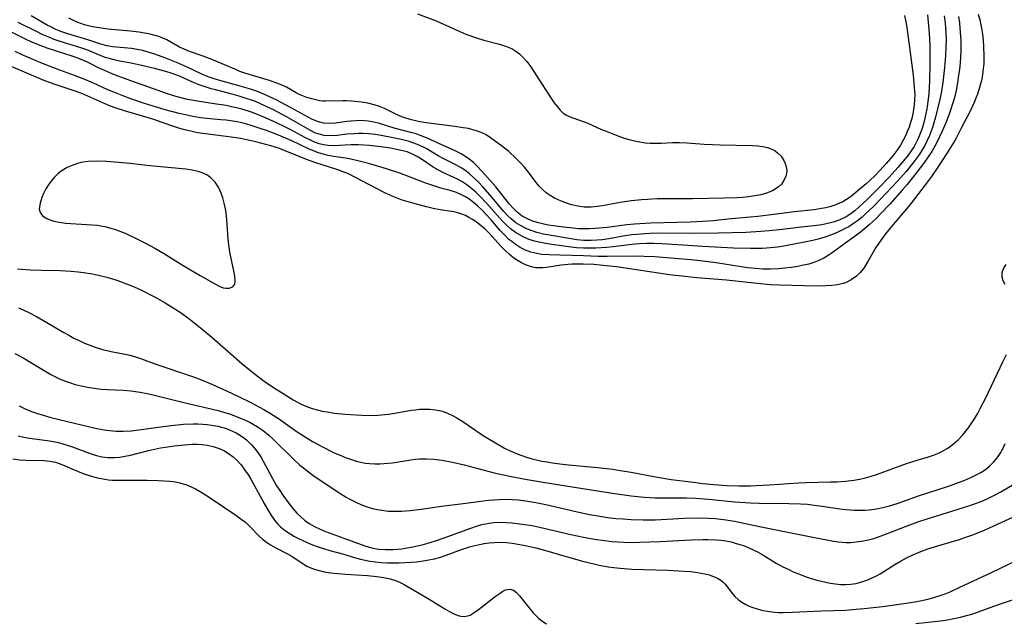
# Model space of a CAD drawing. Units: inches. Extents: x 2107626 to 2113118, y 212996 to 218427.
# Drawn here: x 2109847 to 2109971, y 214424 to 214500 of the extents above; entities that cross this region are included whole.
import ezdxf

# ---------------------------------------------------------------- set-up
doc = ezdxf.new("R2010")
doc.units = ezdxf.units.IN
doc.header["$MEASUREMENT"] = 0
doc.layers.add('c_28_T13S_R20E', color=118, linetype='Continuous')

msp = doc.modelspace()

# ---------------------------------------------------------------- linework, layer by layer
at = {"layer": 'c_28_T13S_R20E'}
for points in [[(2109968.1, 214500.89, 810), (2109968.3, 214500.15, 810), (2109968.51, 214499.13, 810), (2109968.63, 214498.37, 810), (2109968.72, 214497.58, 810), (2109968.78, 214496.8, 810), (2109968.81, 214495.58, 810), (2109968.79, 214494.63, 810), (2109968.7, 214493.69, 810), (2109968.64, 214493.23, 810), (2109968.5, 214492.52, 810), (2109968.36, 214491.92, 810), (2109968.19, 214491.33, 810), (2109968.02, 214490.81, 810), (2109967.82, 214490.3, 810), (2109967.6, 214489.76, 810), (2109967.04, 214488.58, 810), (2109965.97, 214486.5, 810), (2109965.31, 214485.26, 810), (2109965.02, 214484.74, 810), (2109964.2, 214483.39, 810), (2109963, 214481.58, 810), (2109962.2, 214480.42, 810), (2109961.35, 214479.24, 810), (2109959.67, 214477.08, 810), (2109959.12, 214476.4, 810), (2109957.64, 214474.68, 810), (2109957.03, 214473.93, 810), (2109956.43, 214473.18, 810), (2109955.88, 214472.45, 810), (2109955.22, 214471.46, 810), (2109954.21, 214469.69, 810), (2109953.96, 214469.29, 810), (2109953.68, 214468.88, 810), (2109953.25, 214468.33, 810), (2109952.77, 214467.85, 810), (2109952.11, 214467.39, 810), (2109951.37, 214467.04, 810), (2109951.08, 214466.94, 810), (2109950.39, 214466.78, 810), (2109949.67, 214466.69, 810), (2109948.92, 214466.64, 810), (2109947.94, 214466.61, 810), (2109946.21, 214466.64, 810), (2109943.07, 214466.73, 810), (2109941.91, 214466.79, 810), (2109940.26, 214466.93, 810), (2109936.42, 214467.34, 810), (2109932.68, 214467.66, 810), (2109931.16, 214467.81, 810), (2109929.22, 214468.05, 810), (2109922.55, 214469.02, 810), (2109921.27, 214469.18, 810), (2109919.7, 214469.33, 810), (2109918.4, 214469.39, 810), (2109917.8, 214469.39, 810), (2109916.91, 214469.36, 810), (2109915.57, 214469.25, 810), (2109913.73, 214468.96, 810), (2109913.26, 214468.91, 810), (2109912.83, 214468.9, 810), (2109912.4, 214468.92, 810), (2109911.99, 214468.99, 810), (2109911.58, 214469.11, 810), (2109911.08, 214469.3, 810), (2109910.58, 214469.55, 810), (2109909.95, 214469.93, 810), (2109909.62, 214470.15, 810), (2109909.02, 214470.63, 810), (2109908.44, 214471.16, 810), (2109907.99, 214471.63, 810), (2109906.54, 214473.24, 810), (2109906.01, 214473.77, 810), (2109905.55, 214474.18, 810), (2109904.89, 214474.69, 810), (2109904.43, 214474.99, 810), (2109903.97, 214475.27, 810), (2109903.52, 214475.5, 810), (2109903.07, 214475.69, 810), (2109902.57, 214475.84, 810), (2109902.05, 214475.96, 810), (2109900.36, 214476.24, 810), (2109899.48, 214476.4, 810), (2109898.63, 214476.59, 810), (2109896.89, 214477.04, 810), (2109896.33, 214477.21, 810), (2109895.45, 214477.5, 810), (2109894.59, 214477.83, 810), (2109893.46, 214478.34, 810), (2109892.24, 214478.96, 810), (2109889.59, 214480.35, 810), (2109888.87, 214480.7, 810), (2109888.47, 214480.88, 810), (2109888, 214481.07, 810), (2109887.34, 214481.3, 810), (2109884.7, 214482.14, 810), (2109884.11, 214482.34, 810), (2109883.53, 214482.56, 810), (2109880.83, 214483.66, 810), (2109880.1, 214483.93, 810), (2109879.01, 214484.29, 810), (2109878.38, 214484.47, 810), (2109877.11, 214484.8, 810), (2109876.37, 214484.97, 810), (2109875.18, 214485.21, 810), (2109874.03, 214485.39, 810), (2109873.4, 214485.48, 810), (2109870.46, 214485.83, 810), (2109869.78, 214485.94, 810), (2109869.1, 214486.07, 810), (2109868.18, 214486.28, 810), (2109867.55, 214486.46, 810), (2109866.79, 214486.7, 810), (2109865.34, 214487.23, 810), (2109864.29, 214487.59, 810), (2109863.43, 214487.86, 810), (2109860.72, 214488.64, 810), (2109859.3, 214489.1, 810), (2109858.62, 214489.36, 810), (2109857.84, 214489.69, 810), (2109855.98, 214490.56, 810), (2109855.21, 214490.88, 810), (2109854.01, 214491.3, 810), (2109851.85, 214492, 810), (2109850.54, 214492.49, 810), (2109845.71, 214494.52, 810)], [(2109961.7, 214500.78, 816), (2109961.82, 214499.86, 816), (2109961.94, 214498.46, 816), (2109961.99, 214496.9, 816), (2109962.01, 214494.6, 816), (2109961.97, 214492.43, 816), (2109961.88, 214490.88, 816), (2109961.81, 214490.16, 816), (2109961.63, 214488.93, 816), (2109961.4, 214487.78, 816), (2109961.26, 214487.21, 816), (2109961.04, 214486.46, 816), (2109960.81, 214485.83, 816), (2109960.55, 214485.21, 816), (2109960.26, 214484.61, 816), (2109960.03, 214484.2, 816), (2109959.67, 214483.65, 816), (2109959.28, 214483.11, 816), (2109958.9, 214482.63, 816), (2109957.99, 214481.54, 816), (2109956.9, 214480.35, 816), (2109955.57, 214478.98, 816), (2109954.11, 214477.51, 816), (2109953.12, 214476.58, 816), (2109952.55, 214476.09, 816), (2109951.95, 214475.64, 816), (2109951.49, 214475.35, 816), (2109951.12, 214475.15, 816), (2109950.45, 214474.86, 816), (2109949.82, 214474.65, 816), (2109949.18, 214474.49, 816), (2109948.39, 214474.32, 816), (2109947.41, 214474.19, 816), (2109945.49, 214473.99, 816), (2109943.08, 214473.69, 816), (2109941.78, 214473.56, 816), (2109940.74, 214473.48, 816), (2109938.82, 214473.38, 816), (2109935.36, 214473.27, 816), (2109932.35, 214473.24, 816), (2109928.02, 214473.26, 816), (2109926.76, 214473.23, 816), (2109926.12, 214473.2, 816), (2109925.09, 214473.12, 816), (2109924.45, 214473.05, 816), (2109923.41, 214472.89, 816), (2109921.58, 214472.56, 816), (2109920.76, 214472.45, 816), (2109920.07, 214472.38, 816), (2109919.38, 214472.34, 816), (2109918.43, 214472.36, 816), (2109917.56, 214472.44, 816), (2109916.83, 214472.55, 816), (2109913.86, 214473.08, 816), (2109913.37, 214473.17, 816), (2109912.51, 214473.38, 816), (2109911.92, 214473.57, 816), (2109911.36, 214473.79, 816), (2109911.02, 214473.94, 816), (2109910.44, 214474.25, 816), (2109909.88, 214474.6, 816), (2109909.28, 214475.09, 816), (2109908.88, 214475.48, 816), (2109908.38, 214476.02, 816), (2109906.66, 214478.05, 816), (2109905.73, 214479.11, 816), (2109905.11, 214479.75, 816), (2109904.59, 214480.27, 816), (2109904.04, 214480.76, 816), (2109903.62, 214481.1, 816), (2109903.09, 214481.46, 816), (2109902.33, 214481.89, 816), (2109900.7, 214482.7, 816), (2109900.1, 214483.03, 816), (2109898.56, 214483.94, 816), (2109897.79, 214484.34, 816), (2109897.15, 214484.59, 816), (2109896.3, 214484.86, 816), (2109895.8, 214484.99, 816), (2109894.44, 214485.29, 816), (2109892.91, 214485.59, 816), (2109892.14, 214485.72, 816), (2109891.37, 214485.81, 816), (2109890.64, 214485.84, 816), (2109890.08, 214485.84, 816), (2109889.53, 214485.81, 816), (2109888.6, 214485.74, 816), (2109887.37, 214485.59, 816), (2109886.58, 214485.54, 816), (2109885.73, 214485.58, 816), (2109885.1, 214485.74, 816), (2109884.56, 214485.94, 816), (2109884.03, 214486.2, 816), (2109881.09, 214487.89, 816), (2109879.36, 214488.8, 816), (2109877.81, 214489.53, 816), (2109877.07, 214489.85, 816), (2109876.57, 214490.04, 816), (2109875.93, 214490.26, 816), (2109875.04, 214490.53, 816), (2109874.13, 214490.78, 816), (2109872.04, 214491.32, 816), (2109871.52, 214491.46, 816), (2109870.63, 214491.74, 816), (2109869.99, 214491.98, 816), (2109869.36, 214492.23, 816), (2109867.52, 214493.06, 816), (2109866.58, 214493.4, 816), (2109865.81, 214493.63, 816), (2109864.36, 214494.02, 816), (2109862.75, 214494.4, 816), (2109861.43, 214494.68, 816), (2109859.96, 214494.95, 816), (2109859.3, 214495.1, 816), (2109858.64, 214495.27, 816), (2109858.15, 214495.43, 816), (2109857.67, 214495.61, 816), (2109855.84, 214496.37, 816), (2109855.21, 214496.6, 816), (2109852.48, 214497.45, 816), (2109851.75, 214497.7, 816), (2109851.04, 214497.99, 816), (2109850.24, 214498.33, 816), (2109849.5, 214498.68, 816), (2109847.21, 214499.82, 816)], [(2109958.84, 214500.7, 818), (2109959, 214499.91, 818), (2109959.13, 214499.18, 818), (2109959.3, 214497.94, 818), (2109959.89, 214493.18, 818), (2109960.05, 214491.64, 818), (2109960.1, 214490.74, 818), (2109960.09, 214490.08, 818), (2109960.05, 214489.44, 818), (2109959.92, 214488.58, 818), (2109959.73, 214487.73, 818), (2109959.58, 214487.21, 818), (2109959.39, 214486.63, 818), (2109959.16, 214486.07, 818), (2109958.97, 214485.62, 818), (2109958.66, 214484.99, 818), (2109958.32, 214484.38, 818), (2109957.85, 214483.69, 818), (2109957.36, 214483.04, 818), (2109956.53, 214482.07, 818), (2109955.72, 214481.17, 818), (2109955.08, 214480.52, 818), (2109954.46, 214479.93, 818), (2109953.99, 214479.51, 818), (2109952.98, 214478.65, 818), (2109952.44, 214478.21, 818), (2109951.96, 214477.83, 818), (2109951.51, 214477.52, 818), (2109951.04, 214477.24, 818), (2109950.56, 214477, 818), (2109950.05, 214476.8, 818), (2109949.42, 214476.6, 818), (2109948.9, 214476.47, 818), (2109948.38, 214476.37, 818), (2109947.43, 214476.23, 818), (2109944.96, 214475.98, 818), (2109942.01, 214475.58, 818), (2109940.34, 214475.38, 818), (2109939.38, 214475.28, 818), (2109936.55, 214475.04, 818), (2109934.71, 214474.85, 818), (2109933.4, 214474.75, 818), (2109931.83, 214474.68, 818), (2109926.84, 214474.52, 818), (2109924.82, 214474.42, 818), (2109923.85, 214474.32, 818), (2109921.37, 214474, 818), (2109919.88, 214473.85, 818), (2109919.14, 214473.81, 818), (2109918.4, 214473.81, 818), (2109917.76, 214473.84, 818), (2109917.11, 214473.9, 818), (2109915.87, 214474.04, 818), (2109913.99, 214474.3, 818), (2109913.4, 214474.41, 818), (2109912.57, 214474.61, 818), (2109911.88, 214474.84, 818), (2109911.26, 214475.11, 818), (2109910.68, 214475.44, 818), (2109910.02, 214475.94, 818), (2109909.53, 214476.42, 818), (2109909.07, 214476.94, 818), (2109907.34, 214479.12, 818), (2109905.98, 214480.68, 818), (2109905.07, 214481.65, 818), (2109904.53, 214482.17, 818), (2109903.84, 214482.73, 818), (2109902.99, 214483.28, 818), (2109902.23, 214483.67, 818), (2109900.63, 214484.37, 818), (2109898.62, 214485.3, 818), (2109897.97, 214485.56, 818), (2109897.3, 214485.79, 818), (2109896.81, 214485.94, 818), (2109894.56, 214486.53, 818), (2109892.7, 214487.08, 818), (2109891.97, 214487.27, 818), (2109891.27, 214487.4, 818), (2109890.4, 214487.46, 818), (2109889.74, 214487.44, 818), (2109889.09, 214487.39, 818), (2109888.58, 214487.33, 818), (2109887.17, 214487.13, 818), (2109886.43, 214487.08, 818), (2109885.63, 214487.13, 818), (2109884.88, 214487.34, 818), (2109884.2, 214487.64, 818), (2109883.72, 214487.89, 818), (2109881.4, 214489.16, 818), (2109879.79, 214490.02, 818), (2109878.69, 214490.55, 818), (2109878.12, 214490.8, 818), (2109877.55, 214491.04, 818), (2109876.95, 214491.26, 818), (2109876.34, 214491.46, 818), (2109875.16, 214491.8, 818), (2109872.61, 214492.5, 818), (2109871.86, 214492.73, 818), (2109871.13, 214492.99, 818), (2109870.34, 214493.31, 818), (2109868.49, 214494.18, 818), (2109867.33, 214494.7, 818), (2109865.68, 214495.36, 818), (2109864.4, 214495.83, 818), (2109863.56, 214496.09, 818), (2109862.86, 214496.28, 818), (2109862.17, 214496.43, 818), (2109861.45, 214496.54, 818), (2109859.12, 214496.77, 818), (2109858.36, 214496.9, 818), (2109857.5, 214497.14, 818), (2109855.97, 214497.63, 818), (2109853.47, 214498.38, 818), (2109852.59, 214498.69, 818), (2109851.95, 214498.96, 818), (2109851.41, 214499.22, 818), (2109850.87, 214499.5, 818), (2109848.84, 214500.68, 818)], [(2109897.5, 214500.92, 820), (2109899.65, 214500.12, 820), (2109900.23, 214499.88, 820), (2109902.81, 214498.68, 820), (2109903.59, 214498.35, 820), (2109904.9, 214497.88, 820), (2109905.84, 214497.58, 820), (2109907.81, 214497.08, 820), (2109908.7, 214496.81, 820), (2109909.12, 214496.65, 820), (2109909.51, 214496.45, 820), (2109909.89, 214496.21, 820), (2109910.32, 214495.88, 820), (2109910.73, 214495.51, 820), (2109911.24, 214494.93, 820), (2109911.74, 214494.24, 820), (2109913.55, 214491.44, 820), (2109914.72, 214489.71, 820), (2109915.07, 214489.22, 820), (2109915.44, 214488.78, 820), (2109915.84, 214488.4, 820), (2109916.15, 214488.19, 820), (2109916.6, 214487.98, 820), (2109918.37, 214487.37, 820), (2109918.93, 214487.14, 820), (2109920.68, 214486.36, 820), (2109921.44, 214486.03, 820), (2109922.73, 214485.53, 820), (2109923.52, 214485.26, 820), (2109923.99, 214485.12, 820), (2109924.81, 214484.91, 820), (2109925.47, 214484.78, 820), (2109926.14, 214484.68, 820), (2109926.81, 214484.63, 820), (2109927.26, 214484.61, 820), (2109928.21, 214484.62, 820), (2109929.59, 214484.69, 820), (2109930.49, 214484.7, 820), (2109931.39, 214484.68, 820), (2109933.61, 214484.51, 820), (2109934.66, 214484.45, 820), (2109935.62, 214484.41, 820), (2109939.67, 214484.32, 820), (2109940.33, 214484.28, 820), (2109940.97, 214484.21, 820), (2109941.56, 214484.08, 820), (2109942.13, 214483.88, 820), (2109942.54, 214483.65, 820), (2109942.83, 214483.42, 820), (2109943.28, 214482.97, 820), (2109943.63, 214482.44, 820), (2109943.8, 214482.07, 820), (2109943.93, 214481.63, 820), (2109943.98, 214481.18, 820), (2109943.95, 214480.81, 820), (2109943.87, 214480.46, 820), (2109943.62, 214479.91, 820), (2109943.32, 214479.47, 820), (2109942.93, 214479.08, 820), (2109942.19, 214478.62, 820), (2109941.44, 214478.32, 820), (2109940.73, 214478.13, 820), (2109939.97, 214477.98, 820), (2109939.16, 214477.86, 820), (2109938.46, 214477.79, 820), (2109937.75, 214477.74, 820), (2109936.13, 214477.68, 820), (2109932.1, 214477.61, 820), (2109927.66, 214477.6, 820), (2109926.46, 214477.54, 820), (2109925.71, 214477.48, 820), (2109924.44, 214477.34, 820), (2109923.01, 214477.13, 820), (2109920.77, 214476.73, 820), (2109920.12, 214476.64, 820), (2109919.36, 214476.56, 820), (2109918.91, 214476.54, 820), (2109918.47, 214476.55, 820), (2109917.7, 214476.67, 820), (2109916.94, 214476.86, 820), (2109916.63, 214476.95, 820), (2109916.05, 214477.14, 820), (2109915.48, 214477.37, 820), (2109914.76, 214477.7, 820), (2109914.21, 214478.01, 820), (2109913.7, 214478.36, 820), (2109913.23, 214478.77, 820), (2109912.83, 214479.2, 820), (2109912.45, 214479.66, 820), (2109911.45, 214480.98, 820), (2109910.95, 214481.59, 820), (2109910.43, 214482.18, 820), (2109909.89, 214482.73, 820), (2109908.97, 214483.56, 820), (2109908.07, 214484.28, 820), (2109907.33, 214484.84, 820), (2109906.67, 214485.3, 820), (2109906.13, 214485.65, 820), (2109905.57, 214485.94, 820), (2109905.03, 214486.15, 820), (2109904.47, 214486.32, 820), (2109903.89, 214486.45, 820), (2109903.25, 214486.57, 820), (2109902.21, 214486.72, 820), (2109898.58, 214487.19, 820), (2109897.56, 214487.36, 820), (2109896.58, 214487.59, 820), (2109895.75, 214487.86, 820), (2109895.19, 214488.08, 820), (2109894.75, 214488.28, 820), (2109893.33, 214488.98, 820), (2109892.69, 214489.24, 820), (2109892.03, 214489.45, 820), (2109891.24, 214489.65, 820), (2109890.42, 214489.79, 820), (2109889.64, 214489.89, 820), (2109889.19, 214489.92, 820), (2109888.56, 214489.95, 820), (2109888.09, 214489.95, 820), (2109885.93, 214489.9, 820), (2109885.56, 214489.92, 820), (2109885.18, 214489.97, 820), (2109884.17, 214490.19, 820), (2109883.55, 214490.38, 820), (2109882.92, 214490.61, 820), (2109882.6, 214490.76, 820), (2109882.19, 214490.98, 820), (2109881.01, 214491.66, 820), (2109880.51, 214491.89, 820), (2109879.98, 214492.11, 820), (2109878.85, 214492.5, 820), (2109876.71, 214493.13, 820), (2109875.74, 214493.43, 820), (2109875.12, 214493.66, 820), (2109874.68, 214493.85, 820), (2109872.9, 214494.63, 820), (2109871.78, 214495.09, 820), (2109870.48, 214495.58, 820), (2109868.78, 214496.18, 820), (2109868.11, 214496.45, 820), (2109867.52, 214496.72, 820), (2109865.92, 214497.63, 820), (2109865.42, 214497.85, 820), (2109864.9, 214498.05, 820), (2109864.11, 214498.28, 820), (2109863.81, 214498.36, 820), (2109863.11, 214498.5, 820), (2109862.41, 214498.6, 820), (2109861.35, 214498.72, 820), (2109858.48, 214499, 820), (2109857.38, 214499.15, 820), (2109856.55, 214499.29, 820), (2109855.55, 214499.54, 820), (2109855.07, 214499.69, 820), (2109854.61, 214499.86, 820), (2109854.08, 214500.11, 820), (2109853.56, 214500.39, 820)], [(2109965.61, 214500.56, 812), (2109965.73, 214499.78, 812), (2109965.85, 214498.57, 812), (2109965.9, 214497.61, 812), (2109965.91, 214496.18, 812), (2109965.82, 214494.78, 812), (2109965.74, 214493.9, 812), (2109965.64, 214493.18, 812), (2109965.5, 214492.24, 812), (2109965.31, 214491.26, 812), (2109965.06, 214490.22, 812), (2109964.87, 214489.56, 812), (2109964.66, 214488.9, 812), (2109964.4, 214488.16, 812), (2109964.02, 214487.18, 812), (2109963.55, 214486.12, 812), (2109962.88, 214484.7, 812), (2109962.64, 214484.26, 812), (2109962.25, 214483.56, 812), (2109961.82, 214482.88, 812), (2109961.35, 214482.21, 812), (2109960.26, 214480.78, 812), (2109959.15, 214479.41, 812), (2109958.53, 214478.69, 812), (2109956.96, 214476.94, 812), (2109955.81, 214475.7, 812), (2109955.29, 214475.18, 812), (2109954.37, 214474.32, 812), (2109953.83, 214473.86, 812), (2109953.27, 214473.41, 812), (2109952.76, 214473.03, 812), (2109951.42, 214472.08, 812), (2109949.72, 214470.81, 812), (2109949.2, 214470.45, 812), (2109948.66, 214470.13, 812), (2109948.02, 214469.82, 812), (2109947.4, 214469.58, 812), (2109946.76, 214469.39, 812), (2109946.1, 214469.23, 812), (2109945.4, 214469.1, 812), (2109944.56, 214468.97, 812), (2109943.74, 214468.87, 812), (2109942.91, 214468.8, 812), (2109941.96, 214468.76, 812), (2109940.98, 214468.76, 812), (2109940.01, 214468.81, 812), (2109939.05, 214468.91, 812), (2109938.26, 214469.02, 812), (2109935.11, 214469.53, 812), (2109933.41, 214469.76, 812), (2109931.89, 214469.91, 812), (2109927.39, 214470.29, 812), (2109926.03, 214470.36, 812), (2109925.09, 214470.38, 812), (2109921.37, 214470.35, 812), (2109920.25, 214470.36, 812), (2109918.39, 214470.41, 812), (2109915.43, 214470.52, 812), (2109914.06, 214470.55, 812), (2109913.09, 214470.61, 812), (2109912.5, 214470.7, 812), (2109911.78, 214470.89, 812)], [(2109963.82, 214500.65, 814), (2109963.94, 214499.75, 814), (2109963.99, 214499.16, 814), (2109964.03, 214498.52, 814), (2109964.05, 214497.63, 814), (2109964.04, 214496.74, 814), (2109963.99, 214495.66, 814), (2109963.86, 214494.17, 814), (2109963.63, 214492.26, 814), (2109963.42, 214490.94, 814), (2109963.27, 214490.16, 814), (2109963.08, 214489.28, 814), (2109962.73, 214487.88, 814), (2109962.53, 214487.19, 814), (2109962.34, 214486.6, 814), (2109961.96, 214485.58, 814), (2109961.68, 214484.95, 814), (2109961.38, 214484.34, 814), (2109960.93, 214483.55, 814), (2109960.63, 214483.1, 814), (2109960.01, 214482.27, 814), (2109959.03, 214481.07, 814), (2109957.93, 214479.82, 814), (2109955.81, 214477.57, 814), (2109954.95, 214476.69, 814), (2109953.92, 214475.7, 814), (2109953.48, 214475.31, 814), (2109952.9, 214474.84, 814), (2109952.29, 214474.4, 814), (2109951.79, 214474.09, 814), (2109951.27, 214473.81, 814), (2109950.77, 214473.56, 814)], [(2109950.77, 214473.56, 814), (2109950.26, 214473.33, 814), (2109949.52, 214473.03, 814), (2109948.77, 214472.77, 814), (2109948.11, 214472.58, 814), (2109947.28, 214472.37, 814), (2109946.44, 214472.18, 814), (2109943.82, 214471.67, 814), (2109943.16, 214471.56, 814), (2109942.4, 214471.46, 814), (2109941.46, 214471.38, 814), (2109940.89, 214471.35, 814), (2109939.43, 214471.33, 814), (2109937.28, 214471.38, 814), (2109933.42, 214471.62, 814), (2109930.92, 214471.76, 814), (2109928.26, 214471.94, 814), (2109927.26, 214471.97, 814), (2109926.34, 214471.96, 814), (2109925.41, 214471.92, 814), (2109924.5, 214471.84, 814), (2109922.15, 214471.55, 814), (2109921.35, 214471.46, 814), (2109919.94, 214471.38, 814), (2109918.9, 214471.37, 814), (2109918.39, 214471.39, 814), (2109917.53, 214471.45, 814), (2109916.83, 214471.53, 814), (2109914.41, 214471.85, 814), (2109913.6, 214471.97, 814), (2109912.8, 214472.13, 814), (2109912.22, 214472.28, 814), (2109911.56, 214472.49, 814), (2109910.86, 214472.79, 814), (2109910.19, 214473.14, 814), (2109909.83, 214473.36, 814), (2109909.2, 214473.84, 814), (2109908.6, 214474.39, 814), (2109908.21, 214474.8, 814), (2109906.24, 214477.01, 814), (2109905.32, 214477.95, 814), (2109904.83, 214478.43, 814), (2109904.33, 214478.87, 814), (2109903.72, 214479.35, 814), (2109903.08, 214479.78, 814), (2109902.53, 214480.07, 814), (2109900.67, 214480.93, 814), (2109900.13, 214481.21, 814), (2109899.45, 214481.61, 814), (2109898.01, 214482.59, 814), (2109897.46, 214482.94, 814), (2109896.87, 214483.25, 814), (2109896.17, 214483.52, 814), (2109895.42, 214483.71, 814), (2109894.08, 214483.98, 814), (2109892.55, 214484.21, 814), (2109891.41, 214484.33, 814), (2109890.07, 214484.4, 814), (2109889.15, 214484.4, 814), (2109886.92, 214484.3, 814), (2109886.24, 214484.32, 814), (2109885.63, 214484.41, 814), (2109885.1, 214484.54, 814), (2109884.45, 214484.78, 814), (2109883.91, 214485.03, 814), (2109883.37, 214485.31, 814), (2109881.55, 214486.3, 814), (2109880.79, 214486.68, 814), (2109879.58, 214487.27, 814), (2109878.14, 214487.9, 814), (2109876.92, 214488.38, 814), (2109876.32, 214488.59, 814), (2109875.35, 214488.89, 814), (2109874.71, 214489.06, 814), (2109874.06, 214489.21, 814), (2109873.38, 214489.35, 814), (2109871.86, 214489.59, 814), (2109870.03, 214489.86, 814), (2109868.51, 214490.14, 814), (2109867.39, 214490.4, 814), (2109866.92, 214490.54, 814), (2109866.13, 214490.8, 814), (2109860.92, 214492.64, 814), (2109859.14, 214493.32, 814), (2109858.26, 214493.68, 814), (2109857.48, 214494.04, 814), (2109855.92, 214494.82, 814), (2109854.85, 214495.3, 814), (2109854.13, 214495.56, 814), (2109851.78, 214496.29, 814), (2109850.87, 214496.59, 814), (2109849.96, 214496.92, 814), (2109848.85, 214497.39, 814), (2109848.2, 214497.69, 814), (2109846.09, 214498.72, 814)], [(2109911.78, 214470.89, 812), (2109911.07, 214471.15, 812), (2109910.4, 214471.49, 812), (2109909.78, 214471.88, 812), (2109909.35, 214472.21, 812), (2109909.01, 214472.5, 812), (2109908.45, 214473.05, 812), (2109907.91, 214473.63, 812), (2109906.77, 214474.96, 812), (2109906.15, 214475.64, 812), (2109905.62, 214476.17, 812), (2109905.08, 214476.67, 812), (2109904.52, 214477.15, 812), (2109903.94, 214477.59, 812), (2109903.54, 214477.86, 812), (2109903.04, 214478.13, 812), (2109902.38, 214478.41, 812), (2109901.62, 214478.65, 812), (2109900.44, 214478.97, 812), (2109899.17, 214479.36, 812), (2109898.52, 214479.58, 812), (2109896.56, 214480.34, 812), (2109895.25, 214480.82, 812), (2109893.57, 214481.37, 812), (2109891.47, 214482, 812), (2109889.97, 214482.41, 812), (2109889.11, 214482.61, 812), (2109888.43, 214482.74, 812), (2109886.93, 214482.96, 812), (2109886.25, 214483.08, 812), (2109885.59, 214483.22, 812), (2109885.02, 214483.39, 812), (2109884.46, 214483.6, 812), (2109883.77, 214483.9, 812), (2109881.68, 214484.91, 812), (2109879.99, 214485.62, 812), (2109878.47, 214486.2, 812), (2109877.79, 214486.44, 812), (2109876.42, 214486.88, 812), (2109875.53, 214487.12, 812), (2109874.76, 214487.29, 812), (2109873.98, 214487.43, 812), (2109873.4, 214487.51, 812), (2109872.73, 214487.58, 812), (2109871.36, 214487.7, 812), (2109870.17, 214487.82, 812), (2109869.21, 214487.97, 812), (2109868.26, 214488.17, 812), (2109867.46, 214488.35, 812), (2109865.71, 214488.84, 812), (2109862.99, 214489.67, 812), (2109861.38, 214490.21, 812), (2109860.51, 214490.53, 812), (2109859.24, 214491.03, 812), (2109858.51, 214491.35, 812), (2109856.62, 214492.21, 812), (2109855.38, 214492.74, 812), (2109854.3, 214493.15, 812), (2109852.46, 214493.81, 812), (2109851.55, 214494.16, 812), (2109850.07, 214494.75, 812), (2109848.6, 214495.36, 812), (2109847.71, 214495.75, 812), (2109846.83, 214496.15, 812)], [(2109847.1, 214468.77, 810), (2109848.75, 214468.65, 810), (2109850.14, 214468.61, 810), (2109852.43, 214468.56, 810), (2109853.86, 214468.48, 810), (2109854.77, 214468.39, 810), (2109855.41, 214468.31, 810), (2109856.29, 214468.18, 810), (2109857.33, 214467.97, 810), (2109858.38, 214467.72, 810), (2109859.64, 214467.34, 810), (2109860.85, 214466.91, 810), (2109861.82, 214466.51, 810), (2109862.65, 214466.12, 810), (2109864.43, 214465.2, 810), (2109865.71, 214464.49, 810), (2109866.38, 214464.09, 810), (2109867.61, 214463.32, 810), (2109868.7, 214462.52, 810), (2109870.37, 214461.18, 810), (2109871.57, 214460.16, 810), (2109875.35, 214456.85, 810), (2109876.48, 214455.93, 810), (2109877.45, 214455.18, 810), (2109878.18, 214454.65, 810), (2109879.36, 214453.84, 810), (2109880.55, 214453.06, 810), (2109881.82, 214452.28, 810), (2109882.82, 214451.75, 810), (2109883.42, 214451.49, 810), (2109884.22, 214451.2, 810), (2109885.04, 214450.97, 810), (2109885.5, 214450.86, 810), (2109886.11, 214450.75, 810), (2109887, 214450.62, 810), (2109888.39, 214450.49, 810), (2109889.75, 214450.38, 810), (2109890.47, 214450.34, 810), (2109891.41, 214450.32, 810), (2109892.49, 214450.36, 810), (2109893.85, 214450.49, 810), (2109895.08, 214450.68, 810), (2109896.71, 214450.96, 810), (2109897.22, 214451.03, 810), (2109897.76, 214451.09, 810), (2109898.42, 214451.12, 810), (2109899.06, 214451.11, 810), (2109899.7, 214451.04, 810), (2109900.22, 214450.95, 810), (2109900.63, 214450.84, 810), (2109901.36, 214450.57, 810), (2109901.91, 214450.31, 810), (2109902.44, 214450.02, 810), (2109903.32, 214449.46, 810), (2109904.84, 214448.41, 810), (2109905.89, 214447.71, 810), (2109907.1, 214446.97, 810), (2109908.45, 214446.21, 810), (2109909.15, 214445.86, 810), (2109909.83, 214445.55, 810), (2109910.52, 214445.29, 810), (2109911.22, 214445.06, 810), (2109911.94, 214444.85, 810), (2109913.16, 214444.57, 810), (2109913.82, 214444.45, 810), (2109914.49, 214444.34, 810), (2109915.41, 214444.22, 810), (2109916.5, 214444.1, 810), (2109920.16, 214443.77, 810), (2109922.08, 214443.53, 810), (2109923.02, 214443.39, 810), (2109924.38, 214443.15, 810), (2109927.45, 214442.56, 810), (2109929.44, 214442.26, 810), (2109932.23, 214441.89, 810), (2109933.41, 214441.75, 810), (2109934.8, 214441.6, 810), (2109936.42, 214441.49, 810), (2109937.97, 214441.44, 810), (2109939.41, 214441.46, 810), (2109940.14, 214441.48, 810), (2109941.8, 214441.57, 810), (2109945.46, 214441.84, 810), (2109946.49, 214441.87, 810), (2109949.5, 214441.93, 810), (2109950.33, 214441.97, 810), (2109951.41, 214442.05, 810), (2109952.45, 214442.18, 810), (2109953.18, 214442.3, 810), (2109953.9, 214442.46, 810), (2109954.5, 214442.62, 810), (2109955.42, 214442.91, 810), (2109959.09, 214444.24, 810), (2109960.43, 214444.68, 810), (2109961.84, 214445.1, 810), (2109962.48, 214445.31, 810), (2109963.1, 214445.55, 810), (2109963.53, 214445.76, 810), (2109964.28, 214446.2, 810), (2109964.98, 214446.72, 810), (2109965.58, 214447.26, 810), (2109966.15, 214447.86, 810), (2109966.51, 214448.3, 810), (2109966.95, 214448.88, 810), (2109967.62, 214449.9, 810), (2109968, 214450.53, 810), (2109968.36, 214451.18, 810), (2109969.05, 214452.53, 810), (2109970.1, 214454.76, 810), (2109971.25, 214457.16, 810), (2109971.67, 214457.98, 810)], [(2109971.6, 214469.35, 808), (2109971.34, 214468.94, 808), (2109971.16, 214468.54, 808), (2109971.09, 214468.22, 808), (2109971.08, 214467.76, 808), (2109971.19, 214467.32, 808), (2109971.46, 214466.86, 808)], [(2109847.22, 214463.87, 812), (2109847.9, 214463.58, 812), (2109848.56, 214463.27, 812), (2109849.51, 214462.79, 812), (2109850.32, 214462.33, 812), (2109852.95, 214460.77, 812), (2109853.56, 214460.43, 812), (2109854.22, 214460.07, 812), (2109854.89, 214459.74, 812), (2109855.55, 214459.43, 812), (2109856.21, 214459.16, 812), (2109856.88, 214458.91, 812), (2109857.82, 214458.62, 812), (2109858.91, 214458.37, 812), (2109860.69, 214458.04, 812), (2109861.26, 214457.9, 812), (2109861.72, 214457.77, 812), (2109862.71, 214457.43, 812), (2109864.54, 214456.76, 812), (2109869.15, 214455.24, 812), (2109870.28, 214454.82, 812), (2109871.68, 214454.21, 812), (2109873.43, 214453.41, 812), (2109874.96, 214452.69, 812), (2109876.4, 214451.97, 812), (2109878.14, 214451.05, 812), (2109878.96, 214450.58, 812), (2109879.99, 214449.92, 812), (2109882.35, 214448.27, 812), (2109882.99, 214447.84, 812), (2109884.28, 214447.04, 812), (2109885.46, 214446.39, 812), (2109887.01, 214445.62, 812), (2109887.73, 214445.29, 812), (2109888.49, 214444.98, 812), (2109889.16, 214444.75, 812), (2109889.76, 214444.57, 812), (2109890.37, 214444.43, 812), (2109890.91, 214444.32, 812), (2109891.46, 214444.25, 812), (2109892.11, 214444.21, 812), (2109892.76, 214444.22, 812), (2109893.74, 214444.29, 812), (2109894.35, 214444.36, 812), (2109896.65, 214444.73, 812), (2109897.23, 214444.8, 812), (2109897.72, 214444.83, 812), (2109898.62, 214444.84, 812), (2109899.53, 214444.79, 812), (2109900.58, 214444.66, 812), (2109901.91, 214444.42, 812), (2109903.37, 214444.09, 812), (2109907.16, 214443.1, 812), (2109908.92, 214442.71, 812), (2109911.05, 214442.3, 812), (2109913.32, 214441.9, 812), (2109916.15, 214441.44, 812), (2109922.04, 214440.52, 812), (2109924.4, 214440.18, 812), (2109926.05, 214440, 812), (2109927.4, 214439.92, 812), (2109927.86, 214439.92, 812), (2109930.43, 214439.94, 812), (2109931.38, 214439.93, 812), (2109932.5, 214439.88, 812), (2109934.12, 214439.75, 812), (2109937.45, 214439.42, 812), (2109939.38, 214439.3, 812), (2109940.52, 214439.27, 812), (2109944.24, 214439.24, 812), (2109945.73, 214439.18, 812), (2109946.6, 214439.12, 812), (2109947.46, 214439.03, 812), (2109948.43, 214438.9, 812), (2109950.69, 214438.55, 812), (2109951.47, 214438.45, 812), (2109951.97, 214438.41, 812), (2109952.47, 214438.38, 812), (2109953.3, 214438.37, 812), (2109953.85, 214438.39, 812), (2109954.39, 214438.43, 812), (2109955.28, 214438.55, 812), (2109956.1, 214438.72, 812), (2109956.91, 214438.92, 812), (2109957.35, 214439.05, 812), (2109958.01, 214439.27, 812), (2109960.58, 214440.2, 812), (2109964.23, 214441.37, 812), (2109964.95, 214441.61, 812), (2109966.41, 214442.16, 812), (2109967.18, 214442.49, 812), (2109967.86, 214442.82, 812), (2109968.51, 214443.18, 812), (2109969.06, 214443.55, 812), (2109969.57, 214443.98, 812), (2109970.04, 214444.44, 812), (2109970.49, 214444.96, 812), (2109970.88, 214445.53, 812), (2109971.25, 214446.2, 812), (2109971.5, 214446.76, 812)], [(2109846.78, 214458.13, 814), (2109847.83, 214457.57, 814), (2109848.99, 214456.88, 814), (2109850.88, 214455.71, 814), (2109851.31, 214455.47, 814), (2109851.74, 214455.25, 814), (2109852.59, 214454.85, 814), (2109853.67, 214454.45, 814), (2109854.39, 214454.23, 814), (2109855.12, 214454.05, 814), (2109855.93, 214453.88, 814), (2109856.78, 214453.75, 814), (2109857.63, 214453.64, 814), (2109858.39, 214453.58, 814), (2109860.42, 214453.48, 814), (2109861.37, 214453.41, 814), (2109862.58, 214453.24, 814), (2109863.46, 214453.07, 814), (2109864.38, 214452.86, 814), (2109868.05, 214451.93, 814), (2109872.39, 214450.92, 814), (2109873.36, 214450.66, 814), (2109873.82, 214450.51, 814), (2109874.57, 214450.24, 814), (2109875.3, 214449.95, 814), (2109876.27, 214449.5, 814), (2109876.78, 214449.22, 814), (2109877.28, 214448.92, 814), (2109878.04, 214448.4, 814), (2109878.75, 214447.83, 814), (2109879.25, 214447.38, 814), (2109881.96, 214444.71, 814), (2109882.68, 214444.07, 814), (2109883.13, 214443.7, 814), (2109883.58, 214443.35, 814), (2109884.32, 214442.81, 814), (2109886.37, 214441.4, 814), (2109887.82, 214440.43, 814), (2109888.49, 214440.02, 814), (2109888.95, 214439.76, 814), (2109889.79, 214439.34, 814), (2109890.34, 214439.09, 814), (2109890.91, 214438.87, 814), (2109891.52, 214438.68, 814), (2109891.99, 214438.55, 814), (2109892.47, 214438.45, 814), (2109893.26, 214438.32, 814), (2109893.83, 214438.26, 814), (2109894.4, 214438.24, 814), (2109894.95, 214438.24, 814), (2109895.5, 214438.26, 814), (2109896.56, 214438.35, 814), (2109897.95, 214438.52, 814), (2109900.49, 214438.87, 814), (2109903.24, 214439.21, 814), (2109905.15, 214439.48, 814), (2109906.42, 214439.63, 814), (2109907.77, 214439.73, 814), (2109908.5, 214439.75, 814), (2109909.39, 214439.73, 814), (2109910.19, 214439.68, 814), (2109911.1, 214439.57, 814), (2109912.39, 214439.36, 814), (2109913.67, 214439.09, 814), (2109917.42, 214438.22, 814), (2109919.15, 214437.85, 814), (2109920.72, 214437.57, 814), (2109921.43, 214437.47, 814), (2109922.46, 214437.35, 814), (2109923.4, 214437.27, 814), (2109924.41, 214437.2, 814), (2109925.91, 214437.15, 814), (2109927.4, 214437.17, 814), (2109928.88, 214437.24, 814), (2109931.11, 214437.37, 814), (2109932.7, 214437.42, 814), (2109934.08, 214437.39, 814), (2109935.01, 214437.33, 814), (2109935.69, 214437.26, 814), (2109936.37, 214437.17, 814), (2109937.42, 214436.99, 814), (2109940.54, 214436.34, 814), (2109947.29, 214434.96, 814), (2109949.66, 214434.5, 814), (2109950.48, 214434.39, 814), (2109950.96, 214434.34, 814), (2109951.43, 214434.31, 814), (2109952.07, 214434.32, 814), (2109952.74, 214434.37, 814), (2109953.41, 214434.46, 814), (2109954.29, 214434.65, 814), (2109954.94, 214434.83, 814), (2109956.21, 214435.27, 814), (2109958.96, 214436.32, 814), (2109960.49, 214436.89, 814), (2109961.8, 214437.33, 814), (2109962.75, 214437.63, 814), (2109966.37, 214438.75, 814), (2109967.42, 214439.1, 814), (2109968.56, 214439.53, 814), (2109969.24, 214439.82, 814), (2109970.17, 214440.28, 814), (2109970.95, 214440.7, 814), (2109973.31, 214442.07, 814)], [(2109847.31, 214451.51, 816), (2109848.09, 214451.13, 816), (2109848.89, 214450.8, 816), (2109849.5, 214450.59, 816), (2109850.33, 214450.33, 816), (2109851.32, 214450.06, 816), (2109855.35, 214449.09, 816), (2109857.11, 214448.68, 816), (2109858.01, 214448.5, 816), (2109858.72, 214448.4, 816), (2109859.55, 214448.34, 816), (2109860.4, 214448.33, 816), (2109861.42, 214448.38, 816), (2109862.08, 214448.45, 816), (2109865.16, 214448.89, 816), (2109866.46, 214449.06, 816), (2109868.02, 214449.2, 816), (2109869.24, 214449.25, 816), (2109869.84, 214449.24, 816), (2109870.44, 214449.22, 816), (2109871, 214449.17, 816), (2109871.55, 214449.11, 816), (2109872.33, 214448.97, 816), (2109872.81, 214448.85, 816), (2109873.29, 214448.71, 816), (2109873.91, 214448.48, 816), (2109874.65, 214448.13, 816), (2109875.34, 214447.71, 816), (2109875.73, 214447.43, 816), (2109876.01, 214447.19, 816), (2109876.59, 214446.62, 816), (2109877.12, 214445.99, 816), (2109877.46, 214445.51, 816), (2109877.78, 214445.01, 816), (2109878.04, 214444.57, 816), (2109879.22, 214442.35, 816), (2109879.75, 214441.44, 816), (2109880.14, 214440.85, 816), (2109880.54, 214440.27, 816), (2109881.34, 214439.18, 816), (2109881.8, 214438.6, 816), (2109882.3, 214438.02, 816), (2109882.84, 214437.48, 816), (2109883.27, 214437.11, 816), (2109883.84, 214436.71, 816), (2109884.51, 214436.32, 816), (2109885.22, 214435.98, 816), (2109885.92, 214435.69, 816), (2109888.21, 214434.87, 816), (2109890.84, 214433.88, 816), (2109891.69, 214433.64, 816), (2109892.57, 214433.48, 816), (2109893.47, 214433.41, 816), (2109894.44, 214433.42, 816), (2109895.5, 214433.51, 816), (2109896.19, 214433.62, 816), (2109896.88, 214433.75, 816), (2109898.09, 214434.03, 816), (2109898.65, 214434.19, 816), (2109899.75, 214434.53, 816), (2109900.83, 214434.9, 816), (2109904.21, 214436.12, 816), (2109904.91, 214436.36, 816), (2109905.61, 214436.56, 816), (2109906.52, 214436.75, 816), (2109907.07, 214436.82, 816), (2109907.64, 214436.85, 816), (2109908.62, 214436.84, 816), (2109909.43, 214436.78, 816), (2109910.03, 214436.72, 816), (2109910.99, 214436.59, 816), (2109911.94, 214436.44, 816), (2109913.39, 214436.13, 816), (2109916.78, 214435.32, 816), (2109918.41, 214434.98, 816), (2109920.04, 214434.68, 816), (2109920.74, 214434.58, 816), (2109921.95, 214434.43, 816), (2109923.43, 214434.34, 816), (2109924.42, 214434.32, 816), (2109925.46, 214434.33, 816), (2109928.05, 214434.43, 816), (2109931.94, 214434.65, 816), (2109933.41, 214434.7, 816), (2109934.05, 214434.7, 816), (2109935.16, 214434.65, 816), (2109935.75, 214434.59, 816), (2109936.33, 214434.5, 816), (2109936.99, 214434.37, 816), (2109937.64, 214434.2, 816), (2109938.09, 214434.07, 816), (2109938.67, 214433.87, 816), (2109939.23, 214433.64, 816), (2109939.84, 214433.36, 816), (2109940.31, 214433.12, 816), (2109940.77, 214432.86, 816), (2109942.65, 214431.72, 816), (2109943.51, 214431.25, 816), (2109944.15, 214430.93, 816), (2109944.8, 214430.63, 816), (2109945.58, 214430.3, 816), (2109946.31, 214430.03, 816), (2109947.06, 214429.79, 816), (2109947.8, 214429.57, 816), (2109948.93, 214429.31, 816), (2109949.45, 214429.2, 816), (2109950.12, 214429.1, 816), (2109950.76, 214429.03, 816), (2109951.39, 214429.02, 816), (2109952.06, 214429.06, 816), (2109952.73, 214429.16, 816), (2109953.58, 214429.38, 816), (2109954.2, 214429.59, 816), (2109954.85, 214429.88, 816), (2109955.31, 214430.11, 816), (2109955.75, 214430.36, 816), (2109957.6, 214431.52, 816), (2109958.38, 214431.99, 816), (2109959.08, 214432.37, 816), (2109959.8, 214432.72, 816), (2109960.36, 214432.97, 816), (2109960.86, 214433.17, 816), (2109961.75, 214433.49, 816), (2109963.43, 214434.02, 816), (2109965.73, 214434.7, 816), (2109966.31, 214434.88, 816), (2109967.42, 214435.28, 816), (2109968.99, 214435.92, 816), (2109973.02, 214437.73, 816)], [(2109847.21, 214447.73, 818), (2109847.92, 214447.59, 818), (2109848.63, 214447.47, 818), (2109850.86, 214447.15, 818), (2109851.63, 214447.02, 818), (2109852.26, 214446.89, 818), (2109852.84, 214446.74, 818), (2109853.93, 214446.4, 818), (2109856.41, 214445.46, 818), (2109857.07, 214445.26, 818), (2109857.73, 214445.1, 818), (2109858.51, 214445, 818), (2109859.35, 214445, 818), (2109860, 214445.07, 818), (2109860.66, 214445.18, 818), (2109861.33, 214445.33, 818), (2109863.62, 214445.9, 818), (2109865.13, 214446.22, 818), (2109865.74, 214446.33, 818), (2109866.84, 214446.49, 818), (2109868.15, 214446.63, 818), (2109869.13, 214446.69, 818), (2109869.76, 214446.69, 818), (2109870.39, 214446.65, 818), (2109871.02, 214446.57, 818), (2109871.76, 214446.41, 818), (2109872.5, 214446.17, 818), (2109873.09, 214445.9, 818), (2109873.82, 214445.45, 818), (2109874.27, 214445.11, 818), (2109874.68, 214444.74, 818), (2109875.28, 214444.08, 818), (2109875.76, 214443.44, 818), (2109876.2, 214442.77, 818), (2109876.48, 214442.3, 818), (2109877.18, 214441.06, 818), (2109878.16, 214439.23, 818), (2109878.62, 214438.42, 818), (2109879.1, 214437.66, 818), (2109879.62, 214436.95, 818), (2109879.9, 214436.63, 818), (2109880.24, 214436.29, 818), (2109880.86, 214435.79, 818), (2109881.52, 214435.34, 818), (2109882, 214435.06, 818), (2109882.49, 214434.81, 818), (2109883.59, 214434.3, 818), (2109884.28, 214434.02, 818), (2109884.98, 214433.75, 818), (2109885.63, 214433.54, 818), (2109886.44, 214433.3, 818), (2109888.22, 214432.82, 818), (2109889.39, 214432.47, 818), (2109890.32, 214432.22, 818), (2109890.9, 214432.08, 818), (2109891.48, 214431.97, 818), (2109892.2, 214431.87, 818), (2109892.92, 214431.8, 818), (2109893.68, 214431.76, 818), (2109894.41, 214431.74, 818), (2109895.13, 214431.74, 818), (2109895.92, 214431.77, 818), (2109896.64, 214431.81, 818), (2109897.35, 214431.88, 818), (2109898.01, 214431.96, 818), (2109898.66, 214432.06, 818), (2109899.63, 214432.26, 818), (2109900.24, 214432.42, 818), (2109901.1, 214432.69, 818), (2109903.02, 214433.41, 818), (2109904.02, 214433.75, 818), (2109904.53, 214433.89, 818), (2109905.28, 214434.07, 818), (2109905.89, 214434.19, 818), (2109906.5, 214434.28, 818), (2109907.2, 214434.32, 818), (2109907.91, 214434.33, 818), (2109908.7, 214434.29, 818), (2109909.41, 214434.22, 818), (2109909.93, 214434.14, 818), (2109911.06, 214433.94, 818), (2109912.37, 214433.64, 818), (2109913.47, 214433.34, 818), (2109916.19, 214432.53, 818), (2109918.42, 214431.92, 818), (2109919.7, 214431.6, 818), (2109920.37, 214431.45, 818), (2109921.48, 214431.25, 818), (2109922.21, 214431.15, 818), (2109923, 214431.06, 818), (2109924.46, 214430.96, 818), (2109925.99, 214430.89, 818), (2109929, 214430.81, 818), (2109931.03, 214430.71, 818), (2109931.9, 214430.64, 818), (2109932.74, 214430.54, 818), (2109933.66, 214430.37, 818), (2109934.24, 214430.23, 818), (2109934.78, 214430.04, 818), (2109935.28, 214429.81, 818), (2109935.68, 214429.56, 818), (2109935.92, 214429.37, 818), (2109936.21, 214429.08, 818), (2109936.54, 214428.66, 818), (2109937.18, 214427.79, 818), (2109937.46, 214427.49, 818), (2109937.87, 214427.13, 818), (2109938.33, 214426.8, 818), (2109938.85, 214426.5, 818), (2109939.27, 214426.29, 818), (2109939.72, 214426.11, 818), (2109940.25, 214425.93, 818), (2109940.8, 214425.79, 818), (2109941.29, 214425.69, 818), (2109941.85, 214425.6, 818), (2109942.43, 214425.54, 818), (2109942.97, 214425.5, 818), (2109943.52, 214425.49, 818), (2109944.72, 214425.51, 818), (2109948.37, 214425.7, 818), (2109951.39, 214425.8, 818), (2109952.73, 214425.89, 818), (2109953.76, 214425.98, 818), (2109954.89, 214426.1, 818), (2109956.07, 214426.26, 818), (2109959.31, 214426.71, 818), (2109960.38, 214426.88, 818), (2109961.57, 214427.12, 818), (2109962.4, 214427.33, 818), (2109963.3, 214427.61, 818), (2109963.94, 214427.85, 818), (2109964.57, 214428.11, 818), (2109965.8, 214428.66, 818), (2109969.79, 214430.54, 818), (2109973.16, 214432.18, 818)], [(2109846.53, 214444.85, 820), (2109847.41, 214444.73, 820), (2109848.17, 214444.69, 820), (2109850.41, 214444.63, 820), (2109851.17, 214444.55, 820), (2109851.91, 214444.41, 820), (2109852.35, 214444.28, 820), (2109853.13, 214443.97, 820), (2109853.95, 214443.59, 820), (2109854.67, 214443.28, 820), (2109855.59, 214442.93, 820), (2109856.44, 214442.67, 820), (2109857.04, 214442.51, 820), (2109858.12, 214442.28, 820), (2109858.56, 214442.22, 820), (2109859.08, 214442.17, 820), (2109859.73, 214442.14, 820), (2109863.44, 214442.14, 820), (2109864.84, 214442.12, 820), (2109865.57, 214442.09, 820), (2109866.29, 214442.03, 820), (2109867.01, 214441.94, 820), (2109867.56, 214441.82, 820), (2109868.41, 214441.57, 820), (2109868.98, 214441.34, 820), (2109869.53, 214441.07, 820), (2109870.33, 214440.62, 820), (2109871.26, 214440.02, 820), (2109872.94, 214438.87, 820), (2109874.61, 214437.75, 820), (2109875.3, 214437.26, 820), (2109875.82, 214436.85, 820), (2109876.46, 214436.25, 820), (2109877.56, 214435.12, 820), (2109877.98, 214434.74, 820), (2109878.47, 214434.36, 820), (2109878.99, 214434.02, 820), (2109879.55, 214433.69, 820), (2109881.11, 214432.88, 820), (2109881.78, 214432.5, 820), (2109882.96, 214431.69, 820), (2109883.54, 214431.34, 820), (2109884.13, 214431.07, 820), (2109884.76, 214430.86, 820), (2109885.74, 214430.62, 820), (2109886.58, 214430.49, 820), (2109887.44, 214430.4, 820), (2109888.44, 214430.32, 820), (2109891.19, 214430.15, 820), (2109892.35, 214430.03, 820), (2109893.21, 214429.9, 820), (2109894.05, 214429.71, 820), (2109894.72, 214429.51, 820), (2109895.23, 214429.3, 820), (2109895.79, 214429.02, 820), (2109898.73, 214427.29, 820), (2109900.93, 214425.96, 820), (2109901.5, 214425.63, 820), (2109902.08, 214425.32, 820), (2109902.63, 214425.09, 820), (2109902.94, 214425.01, 820), (2109903.38, 214424.97, 820), (2109903.81, 214425.06, 820), (2109904.1, 214425.17, 820), (2109904.64, 214425.48, 820), (2109905.18, 214425.87, 820), (2109907.29, 214427.51, 820), (2109907.89, 214427.93, 820), (2109908.23, 214428.16, 820), (2109908.56, 214428.33, 820), (2109909.12, 214428.43, 820), (2109909.56, 214428.31, 820), (2109909.96, 214428, 820), (2109910.35, 214427.57, 820), (2109910.85, 214426.95, 820), (2109911.5, 214426.1, 820), (2109912.06, 214425.45, 820), (2109912.68, 214424.83, 820), (2109913.02, 214424.54, 820), (2109913.72, 214424.04, 820)], [(2109960.23, 214424.11, 820), (2109963.36, 214424.45, 820), (2109964.24, 214424.58, 820), (2109965.05, 214424.72, 820), (2109965.86, 214424.9, 820), (2109966.81, 214425.15, 820), (2109967.3, 214425.29, 820), (2109968.15, 214425.57, 820), (2109969.6, 214426.12, 820), (2109970.92, 214426.58, 820), (2109974.02, 214427.61, 820)]]:
    msp.add_polyline3d(points, dxfattribs=at)
msp.add_polyline3d([(2109874.5, 214467.85, 808), (2109874.37, 214468.54, 808), (2109874.01, 214470.08, 808), (2109873.85, 214470.92, 808), (2109873.73, 214471.8, 808), (2109873.65, 214472.54, 808), (2109873.48, 214475, 808), (2109873.39, 214475.81, 808), (2109873.31, 214476.36, 808), (2109873.16, 214477.06, 808), (2109872.98, 214477.74, 808), (2109872.77, 214478.34, 808), (2109872.44, 214479.07, 808), (2109872.01, 214479.72, 808), (2109871.46, 214480.27, 808), (2109870.96, 214480.61, 808), (2109870.39, 214480.87, 808), (2109869.87, 214481.05, 808), (2109869.1, 214481.22, 808), (2109868.3, 214481.34, 808), (2109864.22, 214481.71, 808), (2109862.69, 214481.88, 808), (2109861.32, 214482.04, 808), (2109859.83, 214482.2, 808), (2109858.34, 214482.3, 808), (2109857.02, 214482.35, 808), (2109856.03, 214482.32, 808), (2109855.37, 214482.23, 808), (2109854.78, 214482.09, 808), (2109854.2, 214481.91, 808), (2109853.38, 214481.55, 808), (2109852.63, 214481.09, 808), (2109852.25, 214480.78, 808), (2109851.73, 214480.28, 808), (2109851.34, 214479.83, 808), (2109851.05, 214479.44, 808), (2109850.68, 214478.85, 808), (2109850.37, 214478.26, 808), (2109850.16, 214477.76, 808), (2109849.95, 214477.07, 808), (2109849.86, 214476.33, 808), (2109849.96, 214475.88, 808), (2109850.28, 214475.48, 808), (2109850.71, 214475.19, 808), (2109851.18, 214474.98, 808), (2109851.71, 214474.81, 808), (2109852.41, 214474.66, 808), (2109853.16, 214474.56, 808), (2109853.82, 214474.51, 808), (2109856.51, 214474.34, 808), (2109857.17, 214474.28, 808), (2109857.83, 214474.18, 808), (2109858.12, 214474.12, 808), (2109858.88, 214473.93, 808), (2109859.44, 214473.76, 808), (2109859.99, 214473.55, 808), (2109860.68, 214473.26, 808), (2109861.96, 214472.66, 808), (2109863.39, 214471.93, 808), (2109864.39, 214471.4, 808), (2109865.62, 214470.69, 808), (2109867.96, 214469.21, 808), (2109870.11, 214467.93, 808), (2109872.04, 214466.84, 808), (2109872.53, 214466.6, 808), (2109873.03, 214466.4, 808), (2109873.36, 214466.33, 808), (2109873.77, 214466.33, 808), (2109874.24, 214466.53, 808), (2109874.47, 214466.85, 808), (2109874.54, 214467.29, 808)], close=True, dxfattribs=at)

doc.saveas('drawing.dxf')
